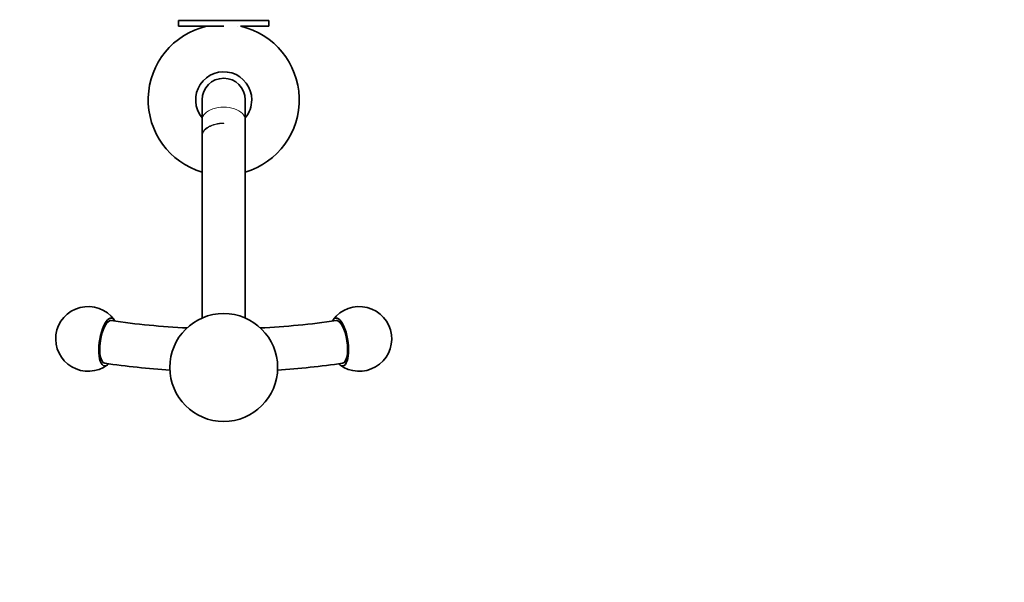
# Model space of a CAD drawing. Units: millimetres. Extents: x 0 to 835, y 0 to 1165.
# Drawn here: x 378 to 606, y 304 to 434 of the extents above; entities that cross this region are included whole.
import ezdxf
from ezdxf import colors
from ezdxf.entities.mleader import LeaderData, LeaderLine
from ezdxf.math import Vec2, Vec3

# ---------------------------------------------------------------- set-up
doc = ezdxf.new("R2010")
doc.units = ezdxf.units.MM
doc.layers.add('DV5_Défaut', color=7, linetype='Continuous')
doc.layers.add('Défaut', color=7, linetype='Continuous')

# ---------------------------------------------------------------- blocks, each defined once
blk = doc.blocks.new('_DOT')
at = {"color": 0}
blk.add_line((0, 0), (-1, 0), dxfattribs=at)
at = {"color": 0, "const_width": 0.333}
blk.add_lwpolyline([(-0.1665, 0, 1), (0.1665, 0, 1)], format="xyb", close=True, dxfattribs=at)
blk = doc.blocks.new('SE4')
at = {"layer": 'DV5_Défaut', "color": 7, "linetype": 'Continuous', "lineweight": 35}
for p, q in [((435.86, 433.96), (414.86, 433.96)), ((414.86, 433.96), (414.86, 432.66)), ((417.11, 434.16), (417.11, 433.96)), ((433.61, 433.96), (433.61, 434.16)), ((435.86, 432.66), (435.86, 433.96)), ((425.36, 432.66), (414.86, 432.66)), ((421.36, 432.66), (421.36, 432.63)), ((435.86, 432.66), (429.23, 432.66)), ((429.36, 432.63), (429.36, 432.66)), ((420.36, 411), (420.36, 415.59)), ((430.36, 415.59), (430.36, 411)), ((420.36, 407.3), (420.36, 411)), ((430.36, 411), (430.36, 407.3)), ((420.36, 407.3), (420.36, 407.19)), ((420.36, 365.05), (420.36, 407.19)), ((430.36, 407.3), (430.36, 407.19)), ((430.36, 407.19), (430.36, 365.05)), ((420.36, 369.07), (420.36, 369.17))]:
    blk.add_line(p, q, dxfattribs=at)
at = {"layer": 'DV5_Défaut', "color": 7, "linetype": 'Continuous', "lineweight": 18}
for p, q in [((422.13, 432.66), (422.13, 432.63)), ((428.6, 432.66), (428.6, 432.63)), ((425.36, 410.21), (425.36, 410.11))]:
    blk.add_line(p, q, dxfattribs=at)
at = {"layer": 'DV5_Défaut', "color": 7, "linetype": 'Continuous', "lineweight": 35}
blk.add_circle((425.36, 353.59), 12.5, dxfattribs=at)
for centre, radius, start, end in [((425.36, 415.59), 17.5, 103.213, 253.3985), ((425.36, 415.59), 17.5, 286.6015, 76.787), ((425.36, 415.59), 6.5, 0, 219.664), ((425.36, 415.59), 5, 0, 180), ((425.36, 415.59), 6.5, 320.336, 0), ((393.92, 360.21), 7.5, 35.901, 172.5211), ((456.8, 360.21), 7.5, 7.4789, 144.099), ((424.99, 538.78), 176.21, 261.6105, 267.3732), ((425.76, 538.52), 175.95, 272.6208, 278.3908), ((393.92, 360.21), 7.5, 172.5211, 306.9461), ((456.8, 360.21), 7.5, 233.0539, 7.4789), ((425.36, 544.02), 191.44, 261.7206, 266.2711), ((425.36, 544.02), 191.44, 273.7297, 278.2794)]:
    blk.add_arc(centre, radius, start, end, dxfattribs=at)
at = {"layer": 'DV5_Défaut', "color": 7, "linetype": 'Continuous', "lineweight": 18}
for centre, start_param in [((425.36, 411), 0), ((425.36, 407.3), 1.570796), ((425.36, 407.19), 1.570796)]:
    blk.add_ellipse(centre, major_axis=(5, 0), ratio=0.582778, start_param=start_param, end_param=3.141593, dxfattribs=at)
at = {"layer": 'DV5_Défaut', "color": 7, "linetype": 'Continuous', "lineweight": 35}
for centre, major_axis, start_param, end_param in [((452.18, 359.51), (0.83, -5.53), 0, 3.591991), ((398.54, 359.51), (0.83, 5.53), 0, 3.605311), ((398.54, 359.51), (-0.75, -4.94), 3.141593, 6.283185), ((398.54, 359.51), (0.75, 4.94), 0.000005, 3.141637), ((398.54, 359.51), (0.83, 5.53), 5.827677, 6.283185), ((452.18, 359.51), (-0.75, 4.94), 3.141593, 6.283185), ((452.18, 359.51), (-0.75, 4.94), 3.141548, 6.283185), ((452.18, 359.51), (0.83, -5.53), 5.828957, 6.283185)]:
    blk.add_ellipse(centre, major_axis=major_axis, ratio=0.356416, start_param=start_param, end_param=end_param, dxfattribs=at)

msp = doc.modelspace()

# ---------------------------------------------------------------- block references
at = {"layer": 'Défaut'}
msp.add_blockref('SE4', (0, 0), dxfattribs=at)

# ---------------------------------------------------------------- leaders
at = {"layer": 'Défaut', "color": 7, "linetype": 'Continuous', "lineweight": 18}
ml = msp.add_multileader_mtext('Standard', dxfattribs=at)
ml.set_content('{\\pxsm0.9;\\fSolid Edge ISO|b1||i0||c0|p34;\\W1.;14/08/2017\\P}', color=256)
ml.set_leader_properties()
ml.set_arrow_properties(name='DOT')
ml.build(insert=Vec2(0, 0))
ml.multileader.update_dxf_attribs({"leader_type": 0, "dogleg_length": 0, "arrow_head_size": 12})
ctx = ml.context
ctx.base_point, ctx.char_height, ctx.arrow_head_size, ctx.landing_gap_size = Vec3(747.02, 1157.46), 12, 12, 4.2
notes = []
notes.append((ctx, [(0, (0, 0, 0), (0, 0), (1, 0), 1, [])]))
ctx.mtext.insert = Vec3(749.02, 1163.58)
for ctx, leaders in notes:
    for number, flags, end, landing, length, lines in leaders:
        leader = LeaderData()
        leader.index, (leader.has_last_leader_line, leader.has_dogleg_vector, leader.attachment_direction) = number, flags
        leader.last_leader_point, leader.dogleg_vector, leader.dogleg_length = Vec3(end), Vec3(landing), length
        for number, points, colour, breaks in lines:
            line = LeaderLine()
            line.index, line.vertices, line.color, line.breaks = number, Vec3.list(points), colors.encode_raw_color(colour), breaks
            leader.lines.append(line)
        ctx.leaders.append(leader)

doc.saveas('drawing.dxf')
